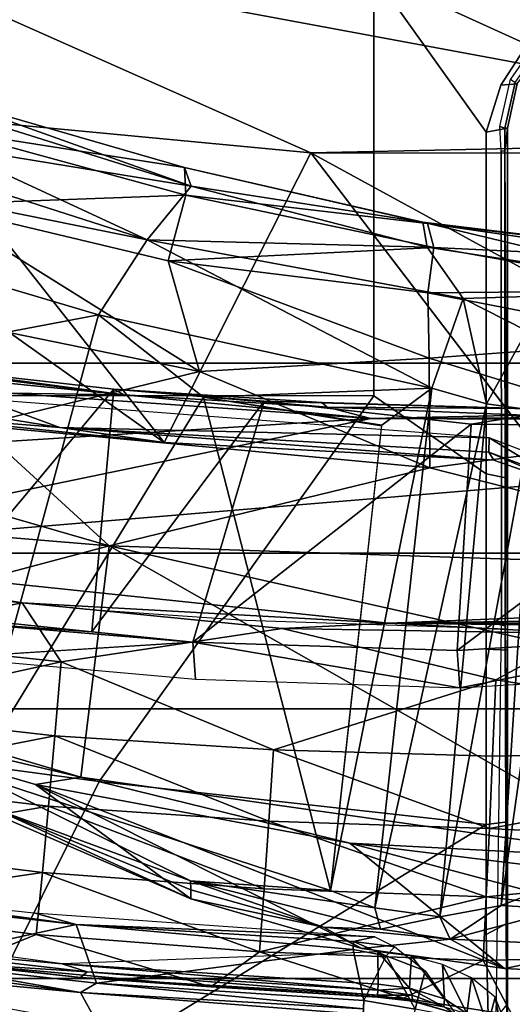
# Model space of a CAD drawing. Units: inches. Extents: x -2 to 169, y -6 to 173.
# Drawn here: x 41 to 42, y 41 to 43 of the extents above; entities that cross this region are included whole.
import ezdxf

# ---------------------------------------------------------------- set-up
doc = ezdxf.new("R2010")
doc.units = ezdxf.units.IN
doc.header["$MEASUREMENT"] = 0
for name, color, linetype in [('SEAT-BASE', 5, 'Continuous'), ('SEAT-CHASSIS', 5, 'Continuous'), ('SEAT-FABRIC', 5, 'Continuous'), ('SEAT-FRAME', 5, 'Continuous')]:
    doc.layers.add(name, color=color, linetype=linetype)

# ---------------------------------------------------------------- blocks, each defined once
blk = doc.blocks.new('1aeron2_b_tlim_arms_posturefitsl_3t')
at = {"layer": 'SEAT-BASE'}
for points in [[(-1.0437, 1.701, 6.6264), (-4.3746, 12.7122, 4.1389), (-4.324, 12.2313, 4.2077), (-1.2495, 1.6518, 6.5161)], [(-4.324, 12.2313, 4.2077), (-3.8678, 10.5115, 4.5256), (-1.3248, 1.7804, 6.4477), (-1.2495, 1.6518, 6.5161)], [(-0.1542, 1.3595, 4.1832), (-3.5595, 11.7694, 3.1616), (-3.47, 11.8649, 3.2423), (-0.095, 1.3539, 4.3018)], [(-3.47, 11.8649, 3.2423), (-2.9258, 9.7068, 3.9879), (-0.1239, 1.7559, 5.6622), (-0.095, 1.3539, 4.3018)], [(-3.6772, 11.7154, 3.1096), (-3.5595, 11.7694, 3.1616), (-0.1542, 1.3595, 4.1832), (-0.2684, 1.3642, 4.119)], [(-0.4265, 1.3128, 4.119), (-3.7957, 11.6821, 3.0957), (-3.6772, 11.7154, 3.1096), (-0.2684, 1.3642, 4.119)], [(-0.5847, 1.2614, 4.119), (-3.9113, 11.6394, 3.1096), (-3.7957, 11.6821, 3.0957), (-0.4265, 1.3128, 4.119)], [(-0.719, 1.1512, 4.3018), (-4.1668, 11.6385, 3.2423), (-4.0382, 11.6139, 3.1616), (-0.6744, 1.1905, 4.1832)], [(-3.3384, 9.5727, 3.9879), (-4.1668, 11.6385, 3.2423), (-0.719, 1.1512, 4.3018), (-0.9319, 1.4933, 5.6622)], [(-4.0382, 11.6139, 3.1616), (-3.9113, 11.6394, 3.1096), (-0.5847, 1.2614, 4.119), (-0.6744, 1.1905, 4.1832)], [(-1.032, 1.6207, 6.1381), (-3.4972, 9.548, 4.4046), (-3.4299, 9.5829, 4.297), (-1.0187, 1.578, 6.004)], [(-3.4299, 9.5829, 4.297), (-3.3783, 9.5833, 4.1787), (-0.9734, 1.5819, 5.8711), (-1.0187, 1.578, 6.004)], [(-0.9734, 1.5819, 5.8711), (-3.3783, 9.5833, 4.1787), (-3.3384, 9.5727, 3.9879), (-0.9319, 1.4933, 5.6622)], [(-3.3759, 8.8451, 4.6181), (-3.1559, 8.3768, 4.7054), (-1.0913, 1.6518, 6.156), (-1.2492, 1.7567, 6.1669)]]:
    blk.add_3dface(points, dxfattribs=at)
at = {"layer": 'SEAT-CHASSIS'}
for points in [[(-4.9381, 2.424, 13.9001), (-5.0543, 1.9978, 13.8715), (-5.0948, 1.4314, 13.8695)], [(-4.8441, 1.5913, 13.2024), (-4.9135, 1.91, 13.2303), (-4.7727, 2.2262, 13.2147)], [(-4.7784, 2.079, 13.2044), (-4.8441, 1.5913, 13.2024), (-4.7727, 2.2262, 13.2147)], [(-4.9706, 1.5829, 13.238), (-4.9395, 1.9133, 13.2504), (-4.897, 2.1275, 13.241)], [(-4.9135, 1.91, 13.2303), (-4.9706, 1.5829, 13.238), (-4.897, 2.1275, 13.241)], [(-4.7784, 2.079, 13.2044), (-4.8226, 1.6701, 13.1883), (-4.8441, 1.5913, 13.2024)], [(-4.9706, 1.5829, 13.238), (-5.1896, 1.4635, 13.6659), (-5.1553, 1.8191, 13.6728), (-4.9395, 1.9133, 13.2504)], [(-4.9532, 1.553, 13.2274), (-4.9706, 1.5829, 13.238), (-4.9135, 1.91, 13.2303)], [(-4.8441, 1.5913, 13.2024), (-4.9532, 1.553, 13.2274), (-4.9135, 1.91, 13.2303)], [(-4.8226, 1.6701, 13.1883), (-4.8669, 1.0351, 13.1866), (-4.8441, 1.5913, 13.2024)], [(-5.1266, 0.8271, 13.4573), (-5.1896, 1.4635, 13.6659), (-4.9706, 1.5829, 13.238), (-5.0118, 1.0567, 13.2465)], [(-4.9706, 1.5829, 13.238), (-5.0009, 1.0562, 13.2337), (-5.0118, 1.0567, 13.2465)], [(-5.0009, 1.0562, 13.2337), (-4.9706, 1.5829, 13.238), (-4.9532, 1.553, 13.2274)], [(-4.8441, 1.5913, 13.2024), (-4.891, 1.0751, 13.2058), (-4.9532, 1.553, 13.2274)], [(-4.891, 1.0751, 13.2058), (-4.8441, 1.5913, 13.2024), (-4.8761, 1.0746, 13.199)], [(-4.8761, 1.0746, 13.199), (-4.8441, 1.5913, 13.2024), (-4.8669, 1.0351, 13.1866)], [(-4.9532, 1.553, 13.2274), (-4.9857, 1.0555, 13.2267), (-5.0009, 1.0562, 13.2337)], [(-4.9532, 1.553, 13.2274), (-4.891, 1.0751, 13.2058), (-4.9857, 1.0555, 13.2267)], [(-4.9023, 1.0138, 13.2154), (-4.9857, 1.0555, 13.2267), (-4.891, 1.0751, 13.2058)], [(-4.9023, 1.0138, 13.2154), (-4.891, 1.0751, 13.2058), (-4.8761, 1.0746, 13.199)], [(-4.8857, 0.998, 13.2111), (-4.9023, 1.0138, 13.2154), (-4.8761, 1.0746, 13.199)], [(-4.8761, 1.0746, 13.199), (-4.8669, 1.0351, 13.1866), (-4.8857, 0.998, 13.2111)], [(-5.0189, 0.9649, 13.2566), (-5.0118, 1.0567, 13.2465), (-4.9857, 1.0555, 13.2267), (-5.0016, 0.9602, 13.2467)], [(-4.9857, 1.0555, 13.2267), (-4.9023, 1.0138, 13.2154), (-5.0016, 0.9602, 13.2467)], [(-4.9023, 1.0138, 13.2154), (-4.9302, 0.9412, 13.2489), (-5.0016, 0.9602, 13.2467)], [(-4.8857, 0.998, 13.2111), (-4.9302, 0.9412, 13.2489), (-4.9023, 1.0138, 13.2154)], [(-4.9302, 0.9412, 13.2489), (-5.0167, 0.8804, 13.2966), (-5.0016, 0.9602, 13.2467)]]:
    blk.add_3dface(points, dxfattribs=at)
at = {"layer": 'SEAT-FABRIC'}
for points in [[(-3.7992, -7.9157, 18.4287), (-3.0137, -8.263, 18.5475), (-3.0137, 8.263, 18.5475), (-3.7992, 7.9157, 18.4287)], [(-3.7992, -7.9157, 18.4287), (-3.7992, 7.9157, 18.4287), (-4.4427, 7.4574, 18.2899), (-4.4427, -7.4574, 18.2899)], [(-4.9447, -6.9215, 18.1447), (-4.4427, -7.4574, 18.2899), (-4.4427, 7.4574, 18.2899), (-4.9447, 6.9215, 18.1447)], [(-4.9447, -6.9215, 18.1447), (-4.9447, 6.9215, 18.1447), (-5.4026, 6.1904, 17.9754), (-5.4026, -6.1904, 17.9754)]]:
    blk.add_3dface(points, dxfattribs=at)
at = {"layer": 'SEAT-FRAME'}
for points in [[(-3.9931, 3.2946, 16.3526), (-4.1392, 1.5298, 16.274), (-3.627, 3.3024, 16.3436)], [(-3.627, 3.3024, 16.3436), (-4.1392, 1.5298, 16.274), (-3.9153, 1.7749, 16.2499)], [(-4.1392, 1.5298, 16.274), (-3.9931, 3.2946, 16.3526), (-4.3511, 2.3253, 16.3387)], [(-2.9841, 3.2823, 15.4215), (-3.57, 1.4591, 15.3928), (-3.2103, 3.2319, 15.3376)], [(-3.57, 1.4591, 15.3928), (-2.9841, 3.2823, 15.4215), (-3.3946, 1.837, 15.4525)], [(-3.2103, 3.2319, 15.3376), (-3.7097, 1.5495, 15.3195), (-3.9619, 2.8821, 15.1866)], [(-3.57, 1.4591, 15.3928), (-3.7097, 1.5495, 15.3195), (-3.2103, 3.2319, 15.3376)], [(-3.7097, 1.5495, 15.3195), (-4.5647, 1.7821, 15.1273), (-3.9619, 2.8821, 15.1866)], [(-4.1533, 2.2534, 12.1753), (-4.0131, 2.7951, 12.1313), (-3.9026, 1.0422, 12.0979)], [(-3.9026, 1.0422, 12.0979), (-4.0131, 2.7951, 12.1313), (-3.8554, 1.7174, 12.0837)], [(-3.7835, 2.4557, 12.5866), (-3.9192, 1.6212, 12.6231), (-3.8665, 1.7655, 12.6366)], [(-3.8947, 1.9276, 12.5715), (-3.9192, 1.6212, 12.6231), (-3.7835, 2.4557, 12.5866)], [(-4.4036, 2.2852, 16.315), (-4.5701, 1.5821, 16.3147), (-4.3511, 2.3253, 16.3387)], [(-4.5701, 1.5821, 16.3147), (-4.1392, 1.5298, 16.274), (-4.3511, 2.3253, 16.3387)], [(-4.4036, 2.2852, 16.315), (-4.7966, 1.3778, 15.2948), (-4.5837, 1.6668, 16.2916)], [(-4.4036, 2.2852, 16.315), (-4.6279, 1.746, 15.1655), (-4.7966, 1.3778, 15.2948)], [(-4.5837, 1.6668, 16.2916), (-4.5701, 1.5821, 16.3147), (-4.4036, 2.2852, 16.315)], [(-4.5778, 1.548, 14.0382), (-4.4823, 2.2622, 14.0427), (-4.9554, 2.1109, 13.9089), (-5.005, 1.7613, 13.8979)], [(-3.8597, 2.073, 14.1875), (-4.4823, 2.2622, 14.0427), (-4.5778, 1.548, 14.0382), (-3.86, 1.0366, 14.2102)], [(-4.1533, 2.2534, 12.1753), (-4.1533, -2.2534, 12.1753), (-4.2832, 1.0091, 12.2182)], [(-4.2832, 1.0091, 12.2182), (-4.2453, 1.6914, 12.2072), (-4.1533, 2.2534, 12.1753)], [(-4.2453, 1.6914, 12.2072), (-4.205, 2.0585, 12.1986), (-4.1533, 2.2534, 12.1753)], [(-4.1533, -2.2534, 12.1753), (-4.1533, 2.2534, 12.1753), (-3.9098, -0.6575, 12.0999)], [(-4.1533, 2.2534, 12.1753), (-3.9026, 1.0422, 12.0979), (-3.9098, -0.6575, 12.0999)], [(-4.9175, 1.6172, 13.2104), (-4.8333, 2.2344, 13.2187), (-4.8816, 2.0107, 13.2137)], [(-4.9998, 1.7233, 13.8398), (-4.9501, 2.0987, 13.8507), (-5.0165, 1.9277, 13.8848), (-5.0631, 1.3751, 13.8763)], [(-4.8099, 2.0792, 13.0625), (-4.8631, 1.6655, 13.0596), (-4.9181, 1.8016, 13.1836)], [(-4.8631, 1.6655, 13.0596), (-4.8099, 2.0792, 13.0625), (-4.7473, 1.654, 12.869)], [(-4.7473, 1.654, 12.869), (-4.8099, 2.0792, 13.0625), (-4.6963, 2.065, 12.8706)], [(-3.0761, 1.0366, 14.3617), (-3.0758, 2.073, 14.338), (-3.8597, 2.073, 14.1875), (-3.86, 1.0366, 14.2102)], [(-3.3828, 0, 11.4525), (-3.4081, 1.1544, 11.4638), (-2.9973, 2.0782, 11.3554)], [(-2.9973, 2.0782, 11.3554), (-3.4081, 1.1544, 11.4638), (-3.3362, 1.9084, 11.4472)], [(-2.4258, 0, 11.2287), (-3.3828, 0, 11.4525), (-2.9973, 2.0782, 11.3554)], [(-4.6238, 1.6425, 12.6832), (-4.7473, 1.654, 12.869), (-4.6963, 2.065, 12.8706)], [(-4.6238, 1.6425, 12.6832), (-4.6963, 2.065, 12.8706), (-4.5754, 2.0508, 12.6833)], [(-4.205, 2.0585, 12.1986), (-4.2453, 1.6914, 12.2072), (-4.3127, 2.0222, 12.3241)], [(-4.6238, 1.6425, 12.6832), (-4.5754, 2.0508, 12.6833), (-4.4929, 1.6309, 12.5027)], [(-4.5754, 2.0508, 12.6833), (-4.4474, 2.0365, 12.501), (-4.4929, 1.6309, 12.5027)], [(-4.4929, 1.6309, 12.5027), (-4.4474, 2.0365, 12.501), (-4.355, 1.6193, 12.3279)], [(-4.355, 1.6193, 12.3279), (-4.4474, 2.0365, 12.501), (-4.3127, 2.0222, 12.3241)], [(-4.355, 1.6193, 12.3279), (-4.3127, 2.0222, 12.3241), (-4.2453, 1.6914, 12.2072)], [(-4.9322, 1.5709, 13.2095), (-4.8816, 2.0107, 13.2137), (-4.9147, 1.842, 13.201)], [(-4.9322, 1.5709, 13.2095), (-4.9175, 1.6172, 13.2104), (-4.8816, 2.0107, 13.2137)], [(-3.9192, 1.6212, 12.6231), (-3.8947, 1.9276, 12.5715), (-3.9473, 1.4275, 12.5832)], [(-3.9473, 1.4275, 12.5832), (-3.8947, 1.9276, 12.5715), (-3.6081, 1.9048, 11.9856)], [(-3.8149, 1.3616, 16.1633), (-3.6985, 1.9327, 16.1985), (-3.9153, 1.7749, 16.2499)], [(-3.8149, 1.3616, 16.1633), (-3.5039, 1.8597, 16.0549), (-3.6985, 1.9327, 16.1985)], [(-3.3362, 1.9084, 11.4472), (-3.9473, 1.4275, 12.5832), (-3.6081, 1.9048, 11.9856)], [(-3.9473, 1.4275, 12.5832), (-3.3362, 1.9084, 11.4472), (-3.4081, 1.1544, 11.4638)], [(-4.2994, 1.5618, 12.9216), (-3.8479, 1.5212, 12.1085), (-4.2675, 1.8716, 12.9226)], [(-4.2994, 1.5618, 12.9216), (-4.2675, 1.8716, 12.9226), (-4.2793, 1.8417, 12.9298)], [(-3.8065, 1.8856, 12.0957), (-4.2675, 1.8716, 12.9226), (-3.8479, 1.5212, 12.1085)], [(-3.8201, 1.8865, 12.077), (-3.8581, 1.502, 12.0915), (-3.8554, 1.7174, 12.0837)], [(-3.8112, 1.8855, 12.0833), (-3.8581, 1.502, 12.0915), (-3.8201, 1.8865, 12.077)], [(-3.8065, 1.8856, 12.0957), (-3.8479, 1.5212, 12.1085), (-3.8581, 1.502, 12.0915)], [(-3.8112, 1.8855, 12.0833), (-3.8065, 1.8856, 12.0957), (-3.8581, 1.502, 12.0915)], [(-3.8149, 1.3616, 16.1633), (-3.6088, 1.4196, 16.027), (-3.5039, 1.8597, 16.0549)], [(-3.5039, 1.8597, 16.0549), (-3.6088, 1.4196, 16.027), (-3.4867, 1.3867, 15.8546)], [(-3.4867, 1.3867, 15.8546), (-3.3671, 1.8253, 15.8707), (-3.5039, 1.8597, 16.0549)], [(-4.9181, 1.8016, 13.1836), (-4.9429, 1.5831, 13.1976), (-4.9147, 1.842, 13.201)], [(-4.9147, 1.842, 13.201), (-4.9429, 1.5831, 13.1976), (-4.9322, 1.5709, 13.2095)], [(-4.2793, 1.8417, 12.9298), (-4.3185, 1.3736, 12.927), (-4.2994, 1.5618, 12.9216)], [(-3.57, 1.4591, 15.3928), (-3.3946, 1.837, 15.4525), (-3.4698, 1.3767, 15.5242)], [(-3.4698, 1.3767, 15.5242), (-3.3946, 1.837, 15.4525), (-3.3237, 1.8429, 15.5626)], [(-3.4698, 1.3767, 15.5242), (-3.3237, 1.8429, 15.5626), (-3.3071, 1.8322, 15.6779)], [(-4.3874, 1.3686, 12.9274), (-4.3185, 1.3736, 12.927), (-4.3474, 1.8232, 12.93)], [(-3.4353, 1.3892, 15.6782), (-3.3671, 1.8253, 15.8707), (-3.4867, 1.3867, 15.8546)], [(-3.4698, 1.3767, 15.5242), (-3.3071, 1.8322, 15.6779), (-3.4353, 1.3892, 15.6782)], [(-3.4353, 1.3892, 15.6782), (-3.3071, 1.8322, 15.6779), (-3.3671, 1.8253, 15.8707)], [(-4.9429, 1.5831, 13.1976), (-4.9181, 1.8016, 13.1836), (-4.96, 1.3404, 13.181)], [(-4.96, 1.3404, 13.181), (-4.9181, 1.8016, 13.1836), (-4.8631, 1.6655, 13.0596)], [(-4.5647, 1.7821, 15.1273), (-3.8629, 1.3542, 15.2868), (-4.7808, 1.1173, 15.1003)], [(-4.763, 1.3781, 15.1195), (-4.5647, 1.7821, 15.1273), (-4.7808, 1.1173, 15.1003)], [(-4.6279, 1.746, 15.1655), (-4.5647, 1.7821, 15.1273), (-4.763, 1.3781, 15.1195)], [(-3.8629, 1.3542, 15.2868), (-4.5647, 1.7821, 15.1273), (-3.7097, 1.5495, 15.3195)], [(-5.0348, 1.4435, 13.8916), (-4.658, 0.8278, 14.0301), (-4.5778, 1.548, 14.0382), (-5.005, 1.7613, 13.8979)], [(-3.994, 0.9328, 16.1945), (-3.9153, 1.7749, 16.2499), (-4.1392, 1.5298, 16.274)], [(-3.994, 0.9328, 16.1945), (-3.8149, 1.3616, 16.1633), (-3.9153, 1.7749, 16.2499)], [(-3.9192, 1.6212, 12.6231), (-3.9382, 0.8223, 12.6667), (-3.8665, 1.7655, 12.6366)], [(-4.7966, 1.3778, 15.2948), (-4.6279, 1.746, 15.1655), (-4.78, 1.3774, 15.1602)], [(-4.78, 1.3774, 15.1602), (-4.6279, 1.746, 15.1655), (-4.763, 1.3781, 15.1195)], [(-3.8554, 1.7174, 12.0837), (-3.8581, 1.502, 12.0915), (-3.9026, 1.0422, 12.0979)], [(-4.2934, 1.2077, 12.2292), (-4.355, 1.6193, 12.3279), (-4.2453, 1.6914, 12.2072)], [(-4.2934, 1.2077, 12.2292), (-4.2453, 1.6914, 12.2072), (-4.2832, 1.0091, 12.2182)], [(-4.8951, 1.2499, 13.0576), (-4.96, 1.3404, 13.181), (-4.8631, 1.6655, 13.0596)], [(-4.5837, 1.6668, 16.2916), (-4.926, 0.7933, 15.3142), (-4.693, 1.0816, 16.2749)], [(-4.5837, 1.6668, 16.2916), (-4.8888, 1.0591, 15.2969), (-4.926, 0.7933, 15.3142)], [(-4.8951, 1.2499, 13.0576), (-4.8631, 1.6655, 13.0596), (-4.7473, 1.654, 12.869)], [(-4.7473, 1.654, 12.869), (-4.7776, 1.2412, 12.8675), (-4.8951, 1.2499, 13.0576)], [(-4.7966, 1.3778, 15.2948), (-4.8888, 1.0591, 15.2969), (-4.5837, 1.6668, 16.2916)], [(-4.7473, 1.654, 12.869), (-4.6238, 1.6425, 12.6832), (-4.7776, 1.2412, 12.8675)], [(-4.5837, 1.6668, 16.2916), (-4.693, 1.0816, 16.2749), (-4.5701, 1.5821, 16.3147)], [(-4.7776, 1.2412, 12.8675), (-4.6238, 1.6425, 12.6832), (-4.6521, 1.2325, 12.6825)], [(-4.6238, 1.6425, 12.6832), (-4.4929, 1.6309, 12.5027), (-4.6521, 1.2325, 12.6825)], [(-4.9555, 1.029, 13.2097), (-4.9175, 1.6172, 13.2104), (-4.9666, 1.0295, 13.2089)], [(-4.9666, 1.0295, 13.2089), (-4.9175, 1.6172, 13.2104), (-4.9322, 1.5709, 13.2095)], [(-4.8952, 1.0294, 13.1963), (-4.9175, 1.6172, 13.2104), (-4.9555, 1.029, 13.2097)], [(-4.4929, 1.6309, 12.5027), (-4.5189, 1.2237, 12.503), (-4.6521, 1.2325, 12.6825)], [(-4.5189, 1.2237, 12.503), (-4.4929, 1.6309, 12.5027), (-4.355, 1.6193, 12.3279)], [(-4.5189, 1.2237, 12.503), (-4.355, 1.6193, 12.3279), (-4.2934, 1.2077, 12.2292), (-4.3889, 0.81, 12.3294)], [(-3.9473, 1.4275, 12.5832), (-3.9801, 0.8136, 12.6045), (-3.9192, 1.6212, 12.6231)], [(-3.9192, 1.6212, 12.6231), (-3.9801, 0.8136, 12.6045), (-3.9653, 0.8226, 12.6439)], [(-3.9192, 1.6212, 12.6231), (-3.9653, 0.8226, 12.6439), (-3.9382, 0.8223, 12.6667)], [(-4.9429, 1.5831, 13.1976), (-4.96, 1.3404, 13.181), (-4.9794, 1.0299, 13.1918)], [(-4.9794, 1.0299, 13.1918), (-4.9755, 1.0298, 13.2022), (-4.9429, 1.5831, 13.1976)], [(-4.9429, 1.5831, 13.1976), (-4.9755, 1.0298, 13.2022), (-4.9322, 1.5709, 13.2095)], [(-4.1392, 1.5298, 16.274), (-4.5701, 1.5821, 16.3147), (-4.723, 0.5059, 16.2865)], [(-4.5701, 1.5821, 16.3147), (-4.693, 1.0816, 16.2749), (-4.723, 0.5059, 16.2865)], [(-4.9755, 1.0298, 13.2022), (-4.9666, 1.0295, 13.2089), (-4.9322, 1.5709, 13.2095)], [(-3.8699, 1.2412, 12.1233), (-4.2994, 1.5618, 12.9216), (-4.3185, 1.3736, 12.927)], [(-3.8479, 1.5212, 12.1085), (-4.2994, 1.5618, 12.9216), (-3.8699, 1.2412, 12.1233)], [(-3.86, 1.0366, 14.2102), (-4.5778, 1.548, 14.0382), (-4.658, 0.8278, 14.0301), (-4.0055, 0.8279, 14.1818)], [(-3.8629, 1.3542, 15.2868), (-3.7097, 1.5495, 15.3195), (-3.8462, 0.929, 15.2986)], [(-3.8462, 0.929, 15.2986), (-3.7097, 1.5495, 15.3195), (-3.57, 1.4591, 15.3928)], [(-4.723, 0.5059, 16.2865), (-4.3935, 0.3934, 16.2572), (-4.1392, 1.5298, 16.274)], [(-4.1838, 0.1861, 16.218), (-4.1392, 1.5298, 16.274), (-4.3935, 0.3934, 16.2572)], [(-4.1838, 0.1861, 16.218), (-3.994, 0.9328, 16.1945), (-4.1392, 1.5298, 16.274)], [(-3.8479, 1.5212, 12.1085), (-3.8811, 1.1236, 12.0986), (-3.8581, 1.502, 12.0915)], [(-3.8811, 1.1236, 12.0986), (-3.8479, 1.5212, 12.1085), (-3.8726, 1.1338, 12.1131)], [(-3.8726, 1.1338, 12.1131), (-3.8479, 1.5212, 12.1085), (-3.8699, 1.2412, 12.1233)], [(-3.8811, 1.1236, 12.0986), (-3.9026, 1.0422, 12.0979), (-3.8581, 1.502, 12.0915)], [(-3.6792, 0.8705, 15.3912), (-3.8462, 0.929, 15.2986), (-3.57, 1.4591, 15.3928)], [(-3.57, 1.4591, 15.3928), (-3.5834, 0.9378, 15.4838), (-3.6792, 0.8705, 15.3912)], [(-3.57, 1.4591, 15.3928), (-3.4698, 1.3767, 15.5242), (-3.5834, 0.9378, 15.4838)], [(-4.658, 0.8278, 14.0301), (-5.0348, 1.4435, 13.8916), (-5.0647, 0.8228, 13.8846), (-4.8629, 0.828, 13.9677)], [(-3.6088, 1.4196, 16.027), (-3.8149, 1.3616, 16.1633), (-3.7899, 0.9336, 16.0824)], [(-3.6686, 0.9361, 15.9698), (-3.6088, 1.4196, 16.027), (-3.7899, 0.9336, 16.0824)], [(-3.6088, 1.4196, 16.027), (-3.6686, 0.9361, 15.9698), (-3.5841, 0.9252, 15.846)], [(-3.4867, 1.3867, 15.8546), (-3.6088, 1.4196, 16.027), (-3.5841, 0.9252, 15.846)], [(-4.8489, 1.1308, 15.1468), (-4.8888, 1.0591, 15.2969), (-4.7966, 1.3778, 15.2948)], [(-4.8531, 1.0246, 15.1038), (-4.8489, 1.1308, 15.1468), (-4.763, 1.3781, 15.1195)], [(-4.763, 1.3781, 15.1195), (-4.8135, 1.035, 15.0904), (-4.8531, 1.0246, 15.1038)], [(-4.78, 1.3774, 15.1602), (-4.763, 1.3781, 15.1195), (-4.8489, 1.1308, 15.1468)], [(-4.8489, 1.1308, 15.1468), (-4.7966, 1.3778, 15.2948), (-4.78, 1.3774, 15.1602)], [(-4.7808, 1.1173, 15.1003), (-4.8135, 1.035, 15.0904), (-4.763, 1.3781, 15.1195)], [(-3.4867, 1.3867, 15.8546), (-3.5841, 0.9252, 15.846), (-3.5392, 0.9371, 15.715)], [(-3.4698, 1.3767, 15.5242), (-3.5371, 0.9456, 15.5882), (-3.5834, 0.9378, 15.4838)], [(-3.5392, 0.9371, 15.715), (-3.5371, 0.9456, 15.5882), (-3.4353, 1.3892, 15.6782)], [(-3.5392, 0.9371, 15.715), (-3.4353, 1.3892, 15.6782), (-3.4867, 1.3867, 15.8546)], [(-3.5371, 0.9456, 15.5882), (-3.4698, 1.3767, 15.5242), (-3.4353, 1.3892, 15.6782)], [(-4.3874, 1.3686, 12.9274), (-4.4034, 0.8766, 12.9216), (-4.3185, 1.3736, 12.927)], [(-4.3185, 1.3736, 12.927), (-4.4034, 0.8766, 12.9216), (-4.3345, 0.8815, 12.9212)], [(-4.3185, 1.3736, 12.927), (-4.3345, 0.8815, 12.9212), (-3.9132, 0.8559, 12.1801)], [(-3.8699, 1.2412, 12.1233), (-4.3185, 1.3736, 12.927), (-3.9132, 0.8559, 12.1801)], [(-3.7899, 0.9336, 16.0824), (-3.8149, 1.3616, 16.1633), (-3.994, 0.9328, 16.1945)], [(-4.9813, 0.9818, 13.1851), (-4.96, 1.3404, 13.181), (-4.8951, 1.2499, 13.0576)], [(-4.96, 1.3404, 13.181), (-4.9813, 0.9818, 13.1851), (-4.9794, 1.0299, 13.1918)], [(-4.7808, 1.1173, 15.1003), (-3.8629, 1.3542, 15.2868), (-3.916, 1.0224, 15.2835)], [(-3.9145, 1.0222, 15.2838), (-3.8629, 1.3542, 15.2868), (-3.8462, 0.929, 15.2986)], [(-4.8951, 1.2499, 13.0576), (-4.9115, 0.8334, 13.0563), (-4.9813, 0.9818, 13.1851)], [(-4.9115, 0.8334, 13.0563), (-4.8951, 1.2499, 13.0576), (-4.7928, 0.8276, 12.8663)], [(-4.8951, 1.2499, 13.0576), (-4.7776, 1.2412, 12.8675), (-4.7928, 0.8276, 12.8663)], [(-4.7776, 1.2412, 12.8675), (-4.6521, 1.2325, 12.6825), (-4.7928, 0.8276, 12.8663)], [(-4.6658, 0.8217, 12.6815), (-4.7928, 0.8276, 12.8663), (-4.6521, 1.2325, 12.6825)], [(-4.6658, 0.8217, 12.6815), (-4.6521, 1.2325, 12.6825), (-4.5189, 1.2237, 12.503)], [(-3.9132, 0.8559, 12.1801), (-3.8862, 0.6891, 12.1282), (-3.8699, 1.2412, 12.1233)], [(-3.8699, 1.2412, 12.1233), (-3.8862, 0.6891, 12.1282), (-3.8726, 1.1338, 12.1131)], [(-4.5189, 1.2237, 12.503), (-4.5311, 0.8159, 12.5024), (-4.6658, 0.8217, 12.6815)], [(-4.3889, 0.81, 12.3294), (-4.5311, 0.8159, 12.5024), (-4.5189, 1.2237, 12.503)], [(-4.3889, 0.81, 12.3294), (-4.2934, 1.2077, 12.2292), (-4.3026, 0.6517, 12.23)], [(-4.3026, 0.6517, 12.23), (-4.2934, 1.2077, 12.2292), (-4.2832, 1.0091, 12.2182)], [(-3.4087, -1.1429, 11.4645), (-4.0382, 0, 12.6952), (-3.4081, 1.1544, 11.4638)], [(-4.0261, 0.6818, 12.6913), (-3.4081, 1.1544, 11.4638), (-4.0382, 0, 12.6952)], [(-3.3828, 0, 11.4525), (-3.4087, -1.1429, 11.4645), (-3.4081, 1.1544, 11.4638)], [(-4.8714, 0.8947, 15.0874), (-4.8888, 1.0591, 15.2969), (-4.8489, 1.1308, 15.1468)], [(-4.8489, 1.1308, 15.1468), (-4.8531, 1.0246, 15.1038), (-4.8714, 0.8947, 15.0874)], [(-3.8811, 1.1236, 12.0986), (-3.8961, 0.7563, 12.0997), (-3.9026, 1.0422, 12.0979)], [(-3.8838, 0.7616, 12.1107), (-3.8961, 0.7563, 12.0997), (-3.8811, 1.1236, 12.0986)], [(-3.8838, 0.7616, 12.1107), (-3.8726, 1.1338, 12.1131), (-3.8862, 0.6891, 12.1282)], [(-3.8726, 1.1338, 12.1131), (-3.8838, 0.7616, 12.1107), (-3.8811, 1.1236, 12.0986)], [(-4.8135, 1.035, 15.0904), (-4.7808, 1.1173, 15.1003), (-3.8462, 0.929, 15.2986)], [(-3.8462, 0.929, 15.2986), (-4.7808, 1.1173, 15.1003), (-3.9145, 1.0222, 15.2838)], [(-4.926, 0.7933, 15.3142), (-4.9633, 0.0686, 15.3097), (-4.693, 1.0816, 16.2749)], [(-4.693, 1.0816, 16.2749), (-4.9633, 0.0686, 15.3097), (-4.7508, 0.6119, 16.2609)], [(-4.693, 1.0816, 16.2749), (-4.7508, 0.6119, 16.2609), (-4.723, 0.5059, 16.2865)], [(-4.8714, 0.8947, 15.0874), (-4.926, 0.7933, 15.3142), (-4.8888, 1.0591, 15.2969)], [(-4.9871, 0.9647, 13.2061), (-4.9755, 1.0298, 13.2022), (-4.9794, 1.0299, 13.1918)], [(-4.9871, 0.9647, 13.2061), (-4.9794, 1.0299, 13.1918), (-4.9813, 0.9818, 13.1851)], [(-4.9755, 1.0298, 13.2022), (-4.9871, 0.9647, 13.2061), (-4.9759, 0.9656, 13.2182)], [(-4.9759, 0.9656, 13.2182), (-4.9666, 1.0295, 13.2089), (-4.9755, 1.0298, 13.2022)], [(-4.9759, 0.9656, 13.2182), (-4.9627, 0.9703, 13.2177), (-4.9666, 1.0295, 13.2089)], [(-4.9555, 1.029, 13.2097), (-4.9666, 1.0295, 13.2089), (-4.9627, 0.9703, 13.2177)], [(-4.903, 0.9665, 13.2059), (-4.8952, 1.0294, 13.1963), (-4.9627, 0.9703, 13.2177)], [(-4.9627, 0.9703, 13.2177), (-4.8952, 1.0294, 13.1963), (-4.9555, 1.029, 13.2097)], [(-4.83, 0.9138, 15.0503), (-4.8531, 1.0246, 15.1038), (-4.8135, 1.035, 15.0904)], [(-4.8135, 1.035, 15.0904), (-3.8753, 0.8269, 15.2591), (-4.83, 0.9138, 15.0503)], [(-3.8753, 0.8269, 15.2591), (-4.8135, 1.035, 15.0904), (-3.8462, 0.929, 15.2986)], [(-3.0761, 1.0366, 14.3617), (-3.86, 1.0366, 14.2102), (-4.0055, 0.8279, 14.1818), (-3.3696, 0.828, 14.311)], [(-3.8961, -0.7563, 12.0997), (-3.9098, -0.6575, 12.0999), (-3.9026, 1.0422, 12.0979)], [(-3.8961, -0.7563, 12.0997), (-3.9026, 1.0422, 12.0979), (-3.8961, 0.7563, 12.0997)], [(-3.2065, 0.7514, 14.3413), (-3.0761, 1.0366, 14.3617), (-3.3696, 0.828, 14.311), (-3.2817, 0.8006, 14.3267)], [(-3.1563, 0.6784, 14.3516), (-3.0761, 1.0366, 14.3617), (-3.2065, 0.7514, 14.3413)], [(-4.8714, 0.8947, 15.0874), (-4.8531, 1.0246, 15.1038), (-4.83, 0.9138, 15.0503)], [(-4.3026, 0.6517, 12.23), (-4.2832, 1.0091, 12.2182), (-4.303, -0.6285, 12.2301)], [(-4.2832, 1.0091, 12.2182), (-4.2832, -1.0091, 12.2182), (-4.303, -0.6285, 12.2301)], [(-4.2453, -1.6914, 12.2072), (-4.2832, 1.0091, 12.2182), (-4.1533, -2.2534, 12.1753)], [(-4.2832, -1.0091, 12.2182), (-4.2832, 1.0091, 12.2182), (-4.2453, -1.6914, 12.2072)], [(-4.9813, 0.9818, 13.1851), (-4.9115, 0.8334, 13.0563), (-5.0133, 0.7795, 13.2322)], [(-5.0085, 0.8891, 13.2315), (-4.9813, 0.9818, 13.1851), (-5.0133, 0.7795, 13.2322)], [(-4.9813, 0.9818, 13.1851), (-5.0085, 0.8891, 13.2315), (-4.9871, 0.9647, 13.2061)], [(-4.9871, 0.9647, 13.2061), (-5.0085, 0.8891, 13.2315), (-4.9977, 0.9066, 13.2415)], [(-4.9977, 0.9066, 13.2415), (-4.9827, 0.905, 13.2461), (-4.9627, 0.9703, 13.2177)], [(-4.9759, 0.9656, 13.2182), (-4.9977, 0.9066, 13.2415), (-4.9627, 0.9703, 13.2177)], [(-4.9871, 0.9647, 13.2061), (-4.9977, 0.9066, 13.2415), (-4.9759, 0.9656, 13.2182)], [(-4.9627, 0.9703, 13.2177), (-4.9827, 0.905, 13.2461), (-4.903, 0.9665, 13.2059)], [(-4.9827, 0.905, 13.2461), (-4.9187, 0.9092, 13.2303), (-4.903, 0.9665, 13.2059)], [(-3.7899, 0.9336, 16.0824), (-3.7565, 0.4816, 15.9961), (-3.6686, 0.9361, 15.9698)], [(-3.6686, 0.9361, 15.9698), (-3.7565, 0.4816, 15.9961), (-3.6639, 0.4736, 15.8766)], [(-3.6649, 0.4112, 15.4453), (-3.6792, 0.8705, 15.3912), (-3.5834, 0.9378, 15.4838)], [(-3.5841, 0.9252, 15.846), (-3.6686, 0.9361, 15.9698), (-3.6639, 0.4736, 15.8766)], [(-3.5371, 0.9456, 15.5882), (-3.5946, 0.471, 15.5922), (-3.6649, 0.4112, 15.4453)], [(-3.5834, 0.9378, 15.4838), (-3.5371, 0.9456, 15.5882), (-3.6649, 0.4112, 15.4453)], [(-3.5392, 0.9371, 15.715), (-3.605, 0.4816, 15.7494), (-3.5946, 0.471, 15.5922)], [(-3.605, 0.4816, 15.7494), (-3.5392, 0.9371, 15.715), (-3.5841, 0.9252, 15.846)], [(-3.5371, 0.9456, 15.5882), (-3.5392, 0.9371, 15.715), (-3.5946, 0.471, 15.5922)], [(-4.1838, 0.1861, 16.218), (-3.9336, 0.4692, 16.1292), (-3.994, 0.9328, 16.1945)], [(-3.9336, 0.4692, 16.1292), (-3.7899, 0.9336, 16.0824), (-3.994, 0.9328, 16.1945)], [(-3.7565, 0.4816, 15.9961), (-3.7899, 0.9336, 16.0824), (-3.9336, 0.4692, 16.1292)], [(-3.8753, 0.8269, 15.2591), (-3.8462, 0.929, 15.2986), (-3.6792, 0.8705, 15.3912)], [(-3.6639, 0.4736, 15.8766), (-3.605, 0.4816, 15.7494), (-3.5841, 0.9252, 15.846)], [(-5.0099, 0.8638, 13.277), (-4.9438, 0.8553, 13.273), (-4.9187, 0.9092, 13.2303)], [(-4.9827, 0.905, 13.2461), (-5.0099, 0.8638, 13.277), (-4.9187, 0.9092, 13.2303)], [(-4.9977, 0.9066, 13.2415), (-5.0099, 0.8638, 13.277), (-4.9827, 0.905, 13.2461)], [(-4.8087, 0.8, 14.9807), (-4.8714, 0.8947, 15.0874), (-4.83, 0.9138, 15.0503)], [(-3.8867, 0.7404, 15.2077), (-4.83, 0.9138, 15.0503), (-3.8753, 0.8269, 15.2591)], [(-4.83, 0.9138, 15.0503), (-3.8867, 0.7404, 15.2077), (-4.8087, 0.8, 14.9807)], [(-4.8714, 0.8947, 15.0874), (-4.8853, 0.5913, 15.1036), (-4.926, 0.7933, 15.3142)], [(-4.8853, 0.5913, 15.1036), (-4.8714, 0.8947, 15.0874), (-4.8158, 0.6845, 14.9104)], [(-4.8158, 0.6845, 14.9104), (-4.8714, 0.8947, 15.0874), (-4.8087, 0.8, 14.9807)], [(-4.4034, 0.8766, 12.9216), (-4.3024, 0.3667, 12.9153), (-4.3345, 0.8815, 12.9212)], [(-3.9132, 0.8559, 12.1801), (-4.3345, 0.8815, 12.9212), (-3.9179, 0.326, 12.1819)], [(-4.3345, 0.8815, 12.9212), (-4.3024, 0.3667, 12.9153), (-3.9179, 0.326, 12.1819)], [(-5.0099, 0.8638, 13.277), (-5.0327, 0.8253, 13.3252), (-4.9438, 0.8553, 13.273)], [(-4.3024, 0.3667, 12.9153), (-4.4034, 0.8766, 12.9216), (-4.374, 0.3947, 12.9179)], [(-3.6792, 0.8705, 15.3912), (-3.739, 0.7519, 15.3525), (-3.8753, 0.8269, 15.2591)], [(-3.6649, 0.4112, 15.4453), (-3.739, 0.7519, 15.3525), (-3.6792, 0.8705, 15.3912)], [(-4.9793, 0.811, 13.337), (-4.9438, 0.8553, 13.273), (-5.0327, 0.8253, 13.3252)], [(-3.9179, 0.326, 12.1819), (-3.8869, 0.3446, 12.1285), (-3.8862, 0.6891, 12.1282), (-3.9132, 0.8559, 12.1801)], [(-5.07, 0.7938, 13.3903), (-4.9793, 0.811, 13.337), (-5.0327, 0.8253, 13.3252)], [(-5.0647, 0.8228, 13.8846), (-5.0262, 0.7882, 13.859), (-4.8417, 0.7881, 13.9326), (-4.8629, 0.828, 13.9677)], [(-4.9115, 0.8334, 13.0563), (-4.8886, 0, 13.0058), (-5.0133, 0.7795, 13.2322)], [(-4.9115, 0.8334, 13.0563), (-4.7928, 0.8276, 12.8663), (-4.8886, 0, 13.0058)], [(-4.8886, 0, 13.0058), (-4.7928, 0.8276, 12.8663), (-4.7101, 0, 12.7351)], [(-4.8417, 0.7881, 13.9326), (-4.6533, 0.7881, 13.9898), (-4.658, 0.8278, 14.0301), (-4.8629, 0.828, 13.9677)], [(-4.7928, 0.8276, 12.8663), (-4.6658, 0.8217, 12.6815), (-4.7101, 0, 12.7351)], [(-4.658, 0.8278, 14.0301), (-4.6533, 0.7881, 13.9898), (-4.3333, 0.7882, 14.0646), (-4.3318, 0.8279, 14.106)], [(-4.3333, 0.7882, 14.0646), (-4.0133, 0.7883, 14.1394), (-4.0055, 0.8279, 14.1818), (-4.3318, 0.8279, 14.106)], [(-4.0055, 0.8279, 14.1818), (-4.0133, 0.7883, 14.1394), (-3.3622, 0.7881, 14.2716), (-3.3696, 0.828, 14.311)], [(-3.739, 0.7519, 15.3525), (-3.8867, 0.7404, 15.2077), (-3.8753, 0.8269, 15.2591)], [(-3.3622, 0.7881, 14.2716), (-3.2791, 0.7698, 14.2905), (-3.2817, 0.8006, 14.3267), (-3.3696, 0.828, 14.311)], [(-5.07, 0.7938, 13.3903), (-5.0304, 0.7912, 13.3918), (-4.9793, 0.811, 13.337)], [(-5.0179, 0.809, 13.77), (-4.2869, 0.7994, 13.8308), (-4.2884, 0.7923, 13.8401), (-4.9939, 0.7898, 13.7814)], [(-4.7101, 0, 12.7351), (-4.6658, 0.8217, 12.6815), (-4.5147, 0, 12.4762)], [(-4.5311, 0.8159, 12.5024), (-4.5147, 0, 12.4762), (-4.6658, 0.8217, 12.6815)], [(-4.5311, 0.8159, 12.5024), (-4.3889, 0.81, 12.3294), (-4.5147, 0, 12.4762)], [(-4.5147, 0, 12.4762), (-4.3889, 0.81, 12.3294), (-4.3026, 0.6517, 12.23)], [(-3.9653, 0.8226, 12.6439), (-3.9801, 0.8136, 12.6045), (-4.0261, 0.6818, 12.6913)], [(-3.9653, 0.8226, 12.6439), (-4.0261, 0.6818, 12.6913), (-4.0078, 0.7079, 12.7162)], [(-3.9653, 0.8226, 12.6439), (-4.0078, 0.7079, 12.7162), (-3.9382, 0.8223, 12.6667)], [(-3.9382, 0.8223, 12.6667), (-4.0078, 0.7079, 12.7162), (-3.9704, 0.738, 12.7125)], [(-4.8417, 0.7881, 13.9326), (-5.0262, 0.7882, 13.859), (-4.9939, 0.7898, 13.7814), (-4.2884, 0.7923, 13.8401)], [(-4.9633, 0.0686, 15.3097), (-4.926, 0.7933, 15.3142), (-4.8853, 0.5913, 15.1036)], [(-4.2884, 0.7923, 13.8401), (-4.6533, 0.7881, 13.9898), (-4.8417, 0.7881, 13.9326), (-4.565, 0.7902, 13.8863)], [(-4.8087, 0.8, 14.9807), (-4.7716, 0.7034, 14.8779), (-4.8158, 0.6845, 14.9104)], [(-4.7716, 0.7034, 14.8779), (-4.8087, 0.8, 14.9807), (-3.8916, 0.6708, 15.1428)], [(-3.8867, 0.7404, 15.2077), (-3.8916, 0.6708, 15.1428), (-4.8087, 0.8, 14.9807)], [(-4.6533, 0.7881, 13.9898), (-4.2884, 0.7923, 13.8401), (-3.4046, 0.7928, 14.0129), (-4.3333, 0.7882, 14.0646)], [(-4.3333, 0.7882, 14.0646), (-3.4046, 0.7928, 14.0129), (-3.3622, 0.7881, 14.2716), (-4.0133, 0.7883, 14.1394)], [(-3.4046, 0.7928, 14.0129), (-3.4044, 0.7998, 14.0059), (-4.2869, 0.7994, 13.8308), (-4.2884, 0.7923, 13.8401)], [(-4.2884, 0.7923, 13.8401), (-4.2869, 0.7994, 13.8308), (-3.4044, 0.7998, 14.0059), (-3.4046, 0.7928, 14.0129)], [(-3.4044, 0.7998, 14.0059), (-3.359, 0.802, 14.014), (-3.3617, 0.7931, 14.0204), (-3.4046, 0.7928, 14.0129)], [(-3.3622, 0.7881, 14.2716), (-3.4046, 0.7928, 14.0129), (-3.3617, 0.7931, 14.0204), (-3.3622, 0.7881, 14.2716)], [(-3.3622, 0.7881, 14.2716), (-3.3617, 0.7931, 14.0204), (-3.2768, 0.7735, 14.0409), (-3.2791, 0.7698, 14.2905)], [(-3.3617, 0.7931, 14.0204), (-3.359, 0.802, 14.014), (-3.2708, 0.7824, 14.0314), (-3.2768, 0.7735, 14.0409)], [(-3.2817, 0.8006, 14.3267), (-3.2791, 0.7698, 14.2905), (-3.2155, 0.7227, 14.3051), (-3.2065, 0.7514, 14.3413)], [(-4.8886, 0, 13.0058), (-5.0496, 0, 13.2872), (-5.0133, 0.7795, 13.2322)], [(-3.2708, 0.7824, 14.0314), (-3.2768, 0.7735, 14.0409), (-3.221, 0.7348, 14.0525), (-3.212, 0.7415, 14.0431)]]:
    blk.add_3dface(points, dxfattribs=at)
for points, invisible_edges in [([(-4.2793, 1.8417, 12.9298), (-4.3474, 1.8232, 12.93), (-4.3185, 1.3736, 12.927)], 1), ([(-4.2777, 1.2758, 12.2164), (-4.2941, 0.7872, 12.2219), (-4.2574, 1.573, 12.2096)], 2), ([(-3.9801, 0.8136, 12.6045), (-3.9473, 1.4275, 12.5832), (-3.4081, 1.1544, 11.4638)], 12), ([(-3.4081, 1.1544, 11.4638), (-4.0261, 0.6818, 12.6913), (-3.9801, 0.8136, 12.6045)], 12)]:
    blk.add_3dface(points, dxfattribs=dict(at, invisible_edges=invisible_edges))

msp = doc.modelspace()

# ---------------------------------------------------------------- block references
at = {"rotation": 90}
msp.add_blockref('1aeron2_b_tlim_arms_posturefitsl_3t', (42.8478, 46.3406), dxfattribs=at)

doc.saveas('drawing.dxf')
